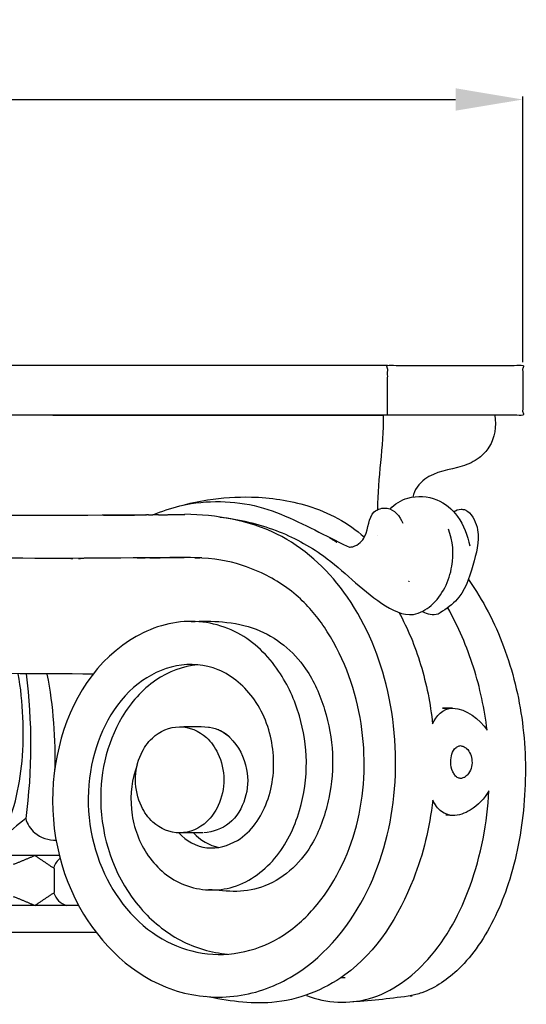
# Model space of a CAD drawing. Units: millimetres. Extents: x -434 to 950, y -856 to 736.
# Drawn here: x -139 to -56, y -453 to -292 of the extents above; entities that cross this region are included whole.
import ezdxf

# ---------------------------------------------------------------- set-up
doc = ezdxf.new("R2010")
doc.units = ezdxf.units.MM
doc.header["$MEASUREMENT"] = 0
doc.layers.add('Default', color=7, linetype='Continuous', true_color=0x000000)
doc.styles.add('Arial', font='txt')
doc.dimstyles.new('Default', dxfattribs={"dimtxt": 11, "dimasz": 11, "dimexe": 0.5, "dimexo": 0.5, "dimgap": 0.25, "dimtad": 1, "dimtoh": 1, "dimdec": 0, "dimzin": 1, "dimdsep": 46, "dimtxsty": 'Arial', "dimcen": 0.5, "dimazin": 0, "dimtfac": 1, "dimtdec": 4, "dimtix": 1, "dimtmove": 1, "dimatfit": 3, "dimfxl": 0, "dimtolj": 1, "dimtzin": 1, "dimarcsym": 0})

# ---------------------------------------------------------------- blocks, each defined once
blk = doc.blocks.new('*D5')
at = {"layer": 'Default', "color": 0, "lineweight": -2}
for p, q in [((-306.51, -347.7), (-306.51, -304.12)), ((-295.51, -304.62), (-67.51, -304.62)), ((-56.51, -347.7), (-56.51, -304.12))]:
    blk.add_line(p, q, dxfattribs=at)
at = {"layer": 'Default', "color": 0}
for points in [[(-295.51, -302.78), (-295.51, -306.45), (-306.51, -304.62)], [(-67.51, -306.45), (-67.51, -302.78), (-56.51, -304.62)]]:
    blk.add_solid(points, dxfattribs=at)
at = {"layer": 'Defpoints', "color": 0}
for p in [(-56.51, -304.62), (-306.51, -348.2), (-56.51, -348.2)]:
    blk.add_point(p, dxfattribs=at)
at = {"layer": 'Default', "color": 0, "insert": (-181.51, -298.75), "char_height": 11, "attachment_point": 5, "style": 'Arial'}
blk.add_mtext('\\A1;250', dxfattribs=at)

msp = doc.modelspace()

# ---------------------------------------------------------------- linework, layer by layer
at = {"layer": 'Default'}
for points, degree in [([(-78.65, -348.2), (-130.08, -348.2), (-181.51, -348.2)], 2), ([(-133.5, -356.38), (-106.44, -356.38), (-79.38, -356.38)], 2), ([(-83.38, -356.38), (-83.38, -356.38), (-83.38, -356.37)], 2), ([(-79.37, -356.37), (-79.29, -361.55), (-80.35, -366.65), (-80.31, -371.82)], 3), ([(-118.38, -372.72), (-130.95, -372.86), (-143.52, -372.86), (-156.09, -372.71)], 3), ([(-125.22, -372.78), (-121.7, -372.75), (-118.18, -372.71)], 2), ([(-117.83, -372.71), (-118, -372.71), (-118.18, -372.71)], 2), ([(-116.18, -372.69), (-116.64, -372.7), (-117.11, -372.7)], 2), ([(-116.18, -372.69), (-114.03, -372.67), (-111.87, -372.65)], 2), ([(-116.05, -372.69), (-113.96, -372.67), (-111.87, -372.64)], 2), ([(-80.31, -376.05), (-80.32, -376.05), (-80.32, -376.05)], 2), ([(-88.16, -376.45), (-87.57, -376.81), (-86.99, -377.18)], 2), ([(-130.59, -379.86), (-130.43, -379.86), (-130.27, -379.86)], 2), ([(-130.43, -379.86), (-130.43, -379.86), (-130.43, -379.86)], 2), ([(-129.3, -379.86), (-129.15, -379.86), (-128.99, -379.86)], 2), ([(-128.43, -379.86), (-128.78, -379.86), (-129.12, -379.86)], 2), ([(-119.69, -379.77), (-119.03, -379.76), (-118.37, -379.76)], 2), ([(-117.6, -379.75), (-114.28, -379.7), (-110.96, -379.66)], 2), ([(-75.21, -383.57), (-75.2, -383.64), (-75.2, -383.71)], 2), ([(-134.48, -398.8), (-133.47, -404.07), (-133.06, -409.46), (-133.24, -414.82)], 3), ([(-106.66, -407.85), (-105.85, -408.1), (-105.11, -408.55), (-104.52, -409.15)], 3), ([(-106.34, -407.96), (-106.35, -407.96), (-106.36, -407.97)], 2), ([(-105.27, -408.52), (-105.27, -408.54), (-105.27, -408.57)], 2), ([(-67.94, -421.98), (-68.52, -421.96), (-69.09, -421.95)], 2), ([(-108.92, -424.84), (-110.81, -424.84), (-112.69, -424.84)], 2), ([(-110.47, -424.84), (-109.36, -426.03), (-107.89, -426.91), (-106.29, -427.23)], 3), ([(-132.42, -428.56), (-181.51, -428.56), (-230.61, -428.56)], 2), ([(-132.31, -429), (-132.83, -429.36), (-133.2, -429.92), (-133.35, -430.54)], 3), ([(-129.3, -436.74), (-181.51, -436.74), (-233.72, -436.74)], 2), ([(-126.46, -441.18), (-181.51, -441.18), (-236.57, -441.18)], 2), ([(-85.64, -448.62), (-86, -448.61), (-86.35, -448.6)], 2)]:
    msp.add_open_spline(points, degree=degree, dxfattribs=at)
for points, degree, knots in [([(-78.65, -356.37), (-67.58, -356.37), (-56.51, -356.37), (-56.51, -352.29), (-56.51, -348.2), (-67.58, -348.2), (-78.65, -348.2), (-78.65, -352.29), (-78.65, -356.37)], 2, [0, 0, 0, 22.140929, 22.140929, 30.317756, 30.317756, 52.458684, 52.458684, 60.635511, 60.635511, 60.635511]), ([(-78.65, -356.37), (-127.52, -356.37), (-176.39, -356.37), (-176.4, -356.8), (-176.4, -357.23)], 2, [0, 0, 0, 97.738532, 97.738532, 98.593244, 98.593244, 98.593244]), ([(-61.11, -356.37), (-60.81, -358.17), (-61.19, -360.91), (-63.76, -363.68), (-67.41, -365.27), (-72.1, -365.68), (-74.3, -368.61), (-74.55, -369.79)], 3, [0, 0, 0, 0, 5.447415, 7.814592, 10.968346, 17.479894, 21.102257, 21.102257, 21.102257, 21.102257]), ([(-78.24, -371.77), (-77.48, -370.9), (-75.05, -369.44), (-70.5, -369.71), (-66.7, -372.96), (-65.53, -376.08), (-65.19, -377.81)], 3, [0, 0, 0, 0, 3.466144, 8.288874, 12.715976, 18.004078, 18.004078, 18.004078, 18.004078]), ([(-117.83, -372.71), (-117.59, -372.71), (-117.35, -372.71), (-117.11, -372.7), (-114.23, -371.57), (-108.89, -370.11), (-100.24, -369.51), (-91.18, -370.85), (-85.09, -373.97), (-82.47, -376.37)], 3, [0, 0, 0, 0, 0.718645, 0.718645, 0.718645, 10.009329, 17.227673, 26.600068, 37.282156, 37.282156, 37.282156, 37.282156]), ([(-112.43, -371.16), (-108.25, -370.27), (-99.74, -370.32), (-90.9, -375.09), (-86.19, -377.4), (-84.93, -377.99), (-84.74, -377.97), (-84.54, -377.96), (-84.34, -377.94), (-83.47, -377.63), (-81.66, -376.06), (-81.92, -372.21), (-78.09, -371.1), (-76.63, -372.92), (-76.18, -374.07)], 3, [0, 0, 0, 0, 12.845998, 25.005877, 29.125831, 29.125831, 29.125831, 29.717145, 29.717145, 29.717145, 32.430125, 36.721854, 39.004577, 42.704868, 42.704868, 42.704868, 42.704868]), ([(-119.68, -413.68), (-120.58, -415.99), (-121.2, -421.11), (-118.7, -428.56), (-112.7, -434.03), (-103.89, -434.74), (-96.57, -429.5), (-92.73, -421.54), (-91.59, -413.35), (-92.82, -405.38), (-96.26, -397.76), (-102.88, -391.19), (-112.89, -389.25), (-126.64, -395.28), (-135.64, -413.67), (-131.89, -437.16), (-117.87, -450.81), (-103.77, -452.37), (-91.64, -448.16), (-81.42, -436.12), (-76.59, -418.57), (-77.8, -400.81), (-84.47, -385.33), (-96.38, -374.41), (-106.76, -372.68), (-111.87, -372.62), (-111.87, -372.63), (-111.87, -372.64), (-111.87, -372.65)], 3, [0, 0, 0, 0, 7.410792, 15.120102, 22.88051, 30.920778, 39.81005, 48.720146, 56.882245, 64.448961, 72.590472, 81.826813, 91.527, 101.746228, 124.783447, 149.010751, 170.066543, 179.958531, 189.800693, 207.956964, 225.354858, 243.735186, 260.525622, 275.178909, 290.717868, 290.717868, 290.717868, 290.750542, 290.750542, 290.750542, 290.750542]), ([(-67.85, -372.17), (-67.47, -371.95), (-67.05, -371.81), (-66.61, -371.77), (-66.52, -371.78), (-66.35, -371.8), (-66.17, -371.83), (-66.08, -371.84), (-66, -371.88), (-65.84, -371.96), (-65.67, -372.05), (-65.59, -372.09), (-64.67, -372.82), (-63.22, -375.98), (-64.76, -381.2), (-66.29, -386.42), (-69.47, -388.39), (-70.38, -388.98), (-71.22, -389.22), (-72.13, -389.05), (-72.86, -388.6)], 3, [0, 0, 0, 0, 1.31348, 1.31348, 1.31348, 1.582736, 1.851991, 1.851991, 1.851991, 2.12541, 2.398829, 2.398829, 2.398829, 5.97672, 11.914431, 18.506376, 22.072425, 22.072425, 22.072425, 24.653258, 24.653258, 24.653258, 24.653258]), ([(-106.13, -373.06), (-102.99, -373.44), (-97.07, -374.79), (-87.78, -379.72), (-81.92, -386.19), (-75.1, -389.85), (-70.15, -387.01), (-67.62, -381.53), (-67.91, -376.98), (-68.7, -375.06)], 3, [0, 0, 0, 0, 9.494145, 18.296926, 30.623362, 36.290383, 39.574999, 46.937209, 53.157275, 53.157275, 53.157275, 53.157275]), ([(-112.86, -424.84), (-111.69, -426.17), (-108.36, -427.98), (-101.99, -426.19), (-97.65, -419.74), (-96.85, -411.08), (-99.7, -402.89), (-105.86, -397.47), (-113.41, -396.82), (-122.57, -401.43), (-128.84, -414.02), (-127.17, -430.67), (-118.56, -441.56), (-109.06, -445), (-102.01, -444.74), (-95.31, -441.84), (-87.99, -434.92), (-82.46, -422.81), (-82.06, -406.71), (-86.43, -394.16), (-92.86, -386.03), (-98.96, -382.05), (-106.4, -379.64), (-122.26, -379.8), (-135.78, -379.92), (-146.5, -379.75)], 3, [0, 0, 0, 0, 5.319988, 10.546731, 18.632936, 27.439047, 36.130792, 43.987303, 50.932394, 57.88824, 73.620431, 90.863351, 106.357542, 113.292613, 120.35975, 127.295568, 134.757639, 150.245024, 166.197881, 182.325431, 189.315407, 197.029846, 203.968332, 212.367232, 244.546873, 244.546873, 244.546873, 244.546873]), ([(-109.09, -379.78), (-109.67, -379.77), (-110.25, -379.76), (-109.83, -379.75), (-109.41, -379.75)], 2, [0, 0, 0, 1.162511, 1.162511, 2.001108, 2.001108, 2.001108]), ([(-65.41, -383.31), (-63.01, -386.69), (-59.13, -394.25), (-56.05, -406.93), (-55.87, -420.22), (-58.23, -432.75), (-62.35, -441.76), (-67.35, -447.86), (-71.33, -450.61), (-74.33, -451.45), (-74.99, -451.57), (-74.51, -451.53), (-77.81, -451.93), (-81.12, -452.38), (-84.35, -452.54)], 3, [0, 0, 0, 0, 12.448779, 25.282013, 38.909408, 52.068678, 63.346975, 68.33021, 75.603683, 77.585909, 77.591997, 77.612606, 77.877607, 87.590318, 87.590318, 87.590318, 87.590318]), ([(-76.84, -388.64), (-75.34, -391.36), (-72.89, -397.35), (-71.64, -403.69), (-71.28, -406.99), (-70.76, -405.65), (-69.56, -404.4), (-68.03, -404.42), (-68.57, -404.41), (-69.12, -404.4), (-69.67, -404.38), (-69.13, -404.4), (-68.58, -404.41), (-68.04, -404.42)], 3, [0, 0, 0, 0, 9.32159, 19.298296, 19.298296, 19.298296, 23.701271, 23.701271, 23.701271, 25.341661, 25.341661, 25.341661, 26.967744, 26.967744, 26.967744, 26.967744]), ([(-68.03, -404.42), (-65.7, -404.47), (-63.61, -406.17), (-62.35, -408.02), (-62.77, -404.52), (-64.26, -397.57), (-67.08, -391.04), (-68.79, -387.93)], 3, [0, 0, 0, 0, 6.97037, 6.97037, 6.97037, 17.561771, 28.203778, 28.203778, 28.203778, 28.203778]), ([(-110.83, -390.2), (-109.12, -390.13), (-105.53, -390.09), (-98.45, -391.46), (-92.09, -396.7), (-88.75, -404.52), (-87.36, -411.83), (-88.04, -419.27), (-90.77, -427.62), (-96.51, -433.35), (-103.41, -434.72), (-106.46, -434.2), (-108.02, -434.17)], 3, [0, 0, 0, 0, 5.148649, 10.783189, 21.302215, 28.709872, 36.049954, 43.40024, 51.067976, 61.99421, 66.667803, 71.339648, 71.339648, 71.339648, 71.339648]), ([(-126.92, -398.82), (-145.11, -398.68), (-163.31, -398.65), (-181.51, -398.72), (-180.21, -398.72), (-178.92, -398.72), (-177.63, -398.72)], 3, [0, 0, 0, 0, 54.587865, 54.587865, 54.587865, 58.467645, 58.467645, 58.467645, 58.467645]), ([(-109.75, -397.28), (-112.21, -397.51), (-117.24, -399.44), (-124.23, -407.5), (-127.2, -421.64), (-122.04, -435.4), (-112.96, -442.88), (-107.56, -444.49), (-104.87, -444.72)], 3, [0, 0, 0, 0, 7.407346, 15.633673, 31.163711, 49.131549, 57.620053, 65.718406, 65.718406, 65.718406, 65.718406]), ([(-137.97, -422.5), (-139.34, -423.55), (-140.65, -424.67), (-141.9, -425.86), (-140.99, -423.83), (-139.47, -419.66), (-138.37, -412.89), (-138.29, -405.89), (-138.77, -401.1), (-139.18, -398.75)], 3, [0, 0, 0, 0, 5.178835, 5.178835, 5.178835, 11.868345, 18.430833, 25.669812, 32.844606, 32.844606, 32.844606, 32.844606]), ([(-137.91, -398.75), (-136.9, -406.62), (-136.91, -414.63), (-137.97, -422.5), (-137.73, -423.41), (-136.47, -425.39), (-134.21, -426.01), (-132.95, -426.05)], 3, [0, 0, 0, 0, 23.821178, 23.821178, 23.821178, 26.649003, 30.440557, 30.440557, 30.440557, 30.440557]), ([(-112.79, -407.45), (-114.4, -407.47), (-117.07, -408.65), (-119.44, -412.18), (-120.3, -416.2), (-119.39, -420.22), (-116.99, -423.71), (-112.69, -425.55), (-108.4, -423.63), (-106.05, -420.12), (-105.18, -416.09), (-106.08, -412.07), (-108.5, -408.58), (-111.18, -407.44), (-112.79, -407.45)], 3, [0, 0, 0, 0, 4.886189, 8.124332, 12.545746, 16.962733, 20.193461, 25.071973, 29.958185, 33.196327, 37.617741, 42.034728, 45.265458, 50.143947, 50.143947, 50.143947, 50.143947]), ([(-112.63, -407.45), (-111.1, -407.35), (-109.53, -407.34), (-106.6, -407.65), (-103.69, -409.38), (-101.34, -414.03), (-101.65, -419.27), (-104.18, -423.65), (-107.27, -424.69), (-108.76, -424.84)], 3, [0, 0, 0, 0, 4.608861, 4.798708, 8.604096, 14.570415, 19.4441, 24.289027, 28.791781, 28.791781, 28.791781, 28.791781]), ([(-68.3, -413.19), (-68.3, -413.77), (-68.2, -414.33), (-67.97, -414.86), (-67.86, -415.04), (-67.75, -415.22), (-67.64, -415.4), (-67.49, -415.59), (-67.3, -415.74), (-67.08, -415.83), (-67.03, -415.85), (-66.93, -415.88), (-66.83, -415.9), (-66.78, -415.92), (-66.71, -415.92), (-66.64, -415.92), (-66.57, -415.92), (-66.49, -415.89), (-66.32, -415.83), (-66.15, -415.77), (-66.06, -415.74), (-65.9, -415.61), (-65.74, -415.48), (-65.58, -415.35), (-65.02, -414.72), (-64.56, -413.09), (-65.17, -411.52), (-65.73, -410.99), (-65.89, -410.89), (-66.05, -410.78), (-66.21, -410.67), (-66.3, -410.65), (-66.47, -410.6), (-66.64, -410.56), (-66.72, -410.54), (-66.78, -410.55), (-66.88, -410.57), (-66.98, -410.59), (-67.03, -410.6), (-67.1, -410.64), (-67.24, -410.72), (-67.38, -410.8), (-67.45, -410.84), (-68.09, -411.44), (-68.3, -412.33), (-68.3, -413.19)], 3, [0, 0, 0, 0, 1.717357, 1.717357, 1.717357, 2.350894, 2.350894, 2.350894, 3.06727, 3.06727, 3.06727, 3.224536, 3.381803, 3.381803, 3.381803, 3.585116, 3.585116, 3.585116, 3.856214, 4.127312, 4.127312, 4.127312, 4.745881, 4.745881, 4.745881, 7.241887, 9.527618, 9.527618, 9.527618, 10.107888, 10.107888, 10.107888, 10.373027, 10.638166, 10.638166, 10.638166, 10.794938, 10.95171, 10.95171, 10.95171, 11.194112, 11.436513, 11.436513, 11.436513, 14.005101, 14.005101, 14.005101, 14.005101]), ([(-91.94, -451.5), (-88.68, -452.78), (-80.85, -453.13), (-70.76, -445.56), (-64.22, -433.17), (-62.33, -423.23), (-62.05, -417.93), (-62.81, -419.22), (-64.54, -421.09), (-67.63, -422.27), (-70.09, -421.46), (-70.93, -420.18), (-71.27, -419.46), (-71.76, -423.99), (-74.32, -434.43), (-82.83, -448.21), (-96.86, -453.65), (-104.94, -452.34), (-108.54, -451.66)], 3, [0, 0, 0, 0, 10.507412, 22.173975, 36.153166, 52.12261, 52.12261, 52.12261, 56.585239, 59.668407, 61.566414, 63.990543, 63.990543, 63.990543, 77.403801, 96.903049, 109.893948, 120.86311, 120.86311, 120.86311, 120.86311]), ([(-140, -435.26), (-138.22, -435.99), (-136.44, -436.72), (-134.84, -435.65), (-133.24, -434.57), (-133.24, -432.65), (-133.24, -430.73), (-134.84, -429.65), (-136.44, -428.58), (-138.22, -429.31), (-140, -430.04)], 2, [0, 0, 0, 3.847655, 3.847655, 7.695309, 7.695309, 11.542964, 11.542964, 15.390619, 15.390619, 19.238274, 19.238274, 19.238274]), ([(-133.34, -434.74), (-133.19, -435.2), (-132.93, -435.63), (-132.59, -435.97), (-132.23, -436.33), (-131.77, -436.59), (-131.28, -436.74)], 3, [0, 0, 0, 0, 1.446978, 1.446978, 1.446978, 2.982446, 2.982446, 2.982446, 2.982446])]:
    msp.add_open_spline(points, degree=degree, knots=knots, dxfattribs=at)

# ---------------------------------------------------------------- dimensions: what is measured, and where the dimension line sits
dim = msp.add_linear_dim(base=(-56.51, -304.62), p1=(-306.51, -348.2), p2=(-56.51, -348.2), dimstyle='Default', dxfattribs=at)
dim.commit()
dim.dimension.update_dxf_attribs({"geometry": '*D5', "text_midpoint": (-181.51, -298.75)})

doc.saveas('drawing.dxf')
